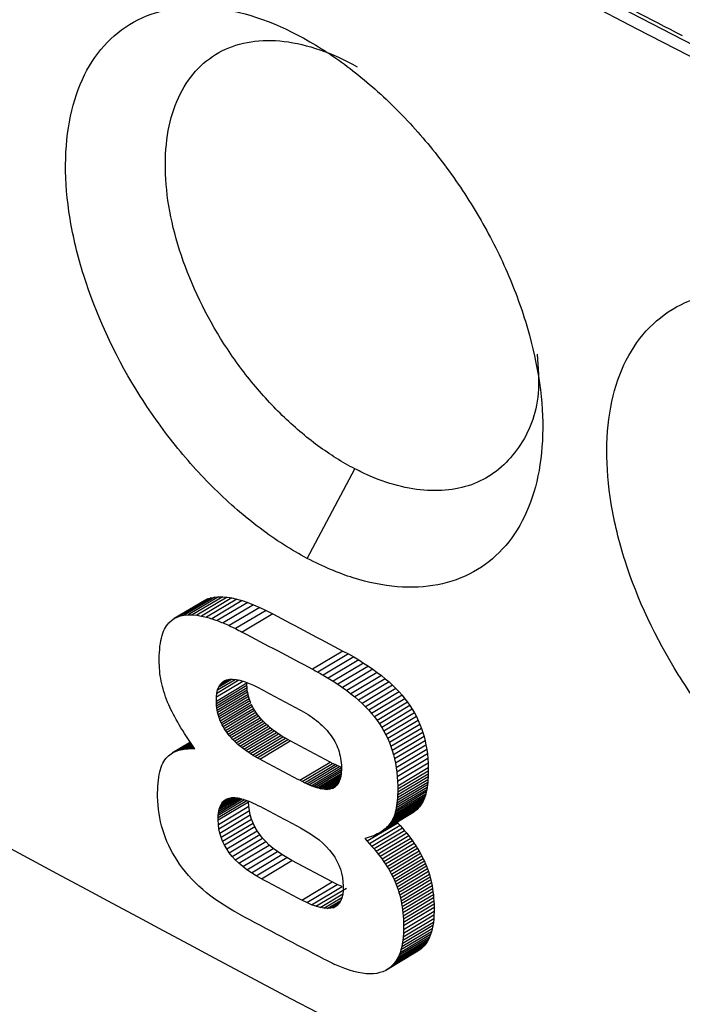
# Model space of a CAD drawing. Units: millimetres. Extents: x -277 to 1008, y -263 to 1191.
# Drawn here: x 822 to 827, y 877 to 883 of the extents above; entities that cross this region are included whole.
import ezdxf

# ---------------------------------------------------------------- set-up
doc = ezdxf.new("R2010")
doc.units = ezdxf.units.MM

msp = doc.modelspace()

# ---------------------------------------------------------------- linework, layer by layer
at = {"color": 7, "linetype": 'Continuous', "lineweight": 25}
for p, q in [((824.1455, 879.6421), (824.4776, 880.2663)), ((823.4759, 879.3679), (823.2636, 879.2411)), ((823.501, 879.373), (823.2887, 879.2462)), ((823.528, 879.3756), (823.3158, 879.2488)), ((823.5571, 879.3754), (823.3448, 879.2486)), ((823.588, 879.3728), (823.3758, 879.246)), ((823.6208, 879.3673), (823.4086, 879.2405)), ((823.4526, 879.36), (823.4759, 879.3679)), ((823.4759, 879.3679), (823.501, 879.373)), ((823.501, 879.373), (823.528, 879.3756)), ((823.528, 879.3756), (823.5571, 879.3754)), ((823.5571, 879.3754), (823.588, 879.3728)), ((823.588, 879.3728), (823.6208, 879.3673)), ((823.6208, 879.3673), (823.6556, 879.3593)), ((823.4314, 879.3496), (823.2191, 879.2228)), ((823.4526, 879.36), (823.2404, 879.2332)), ((823.4314, 879.3496), (823.4526, 879.36)), ((823.6556, 879.3593), (823.4433, 879.2325)), ((823.6923, 879.3486), (823.48, 879.2218)), ((823.731, 879.3354), (823.5188, 879.2086)), ((823.7716, 879.3195), (823.5593, 879.1927)), ((823.8142, 879.301), (823.6019, 879.1741)), ((823.6556, 879.3593), (823.6923, 879.3486)), ((823.6923, 879.3486), (823.731, 879.3354)), ((823.731, 879.3354), (823.7716, 879.3195)), ((823.7716, 879.3195), (823.8142, 879.301)), ((823.8142, 879.301), (823.8587, 879.2797)), ((823.2191, 879.2228), (823.2404, 879.2332)), ((823.2404, 879.2332), (823.2636, 879.2411)), ((823.2636, 879.2411), (823.2887, 879.2462)), ((823.2887, 879.2462), (823.3158, 879.2488)), ((823.3158, 879.2488), (823.3448, 879.2486)), ((823.3448, 879.2486), (823.3758, 879.246)), ((823.3758, 879.246), (823.4086, 879.2405)), ((823.4086, 879.2405), (823.4433, 879.2325)), ((823.8587, 879.2797), (823.6464, 879.1529)), ((823.9052, 879.2559), (823.6929, 879.1291)), ((823.8587, 879.2797), (823.9052, 879.2559)), ((823.1516, 879.149), (823.1584, 879.1618)), ((823.1584, 879.1618), (823.1659, 879.1735)), ((823.1659, 879.1735), (823.1738, 879.1843)), ((823.1738, 879.1843), (823.1825, 879.194)), ((823.1825, 879.194), (823.1998, 879.2096)), ((823.1998, 879.2096), (823.2191, 879.2228)), ((823.1301, 879.0873), (823.1346, 879.1043)), ((823.1346, 879.1043), (823.1397, 879.1202)), ((823.1397, 879.1202), (823.1453, 879.1352)), ((823.1453, 879.1352), (823.1516, 879.149)), ((823.1178, 879.0086), (823.1199, 879.0298)), ((823.1199, 879.0298), (823.1227, 879.0501)), ((823.1227, 879.0501), (823.1261, 879.0691)), ((823.1261, 879.0691), (823.1301, 879.0873)), ((823.1146, 878.9384), (823.1151, 878.9629)), ((823.1151, 878.9629), (823.1161, 878.9863)), ((823.1161, 878.9863), (823.1178, 879.0086)), ((824.3939, 878.997), (824.1816, 878.8702)), ((824.4318, 878.9765), (824.2195, 878.8497)), ((824.4686, 878.9557), (824.2563, 878.8288)), ((824.3939, 878.997), (824.4318, 878.9765)), ((824.4318, 878.9765), (824.4686, 878.9557)), ((824.4686, 878.9557), (824.5039, 878.9346)), ((823.1148, 878.9129), (823.1146, 878.9384)), ((823.1153, 878.895), (823.1148, 878.9129)), ((823.1162, 878.8771), (823.1153, 878.895)), ((824.5039, 878.9346), (824.2916, 878.8077)), ((824.5381, 878.9134), (824.3258, 878.7866)), ((824.5707, 878.8919), (824.3584, 878.765)), ((824.5039, 878.9346), (824.5381, 878.9134)), ((824.5381, 878.9134), (824.5707, 878.8919)), ((824.5707, 878.8919), (824.6023, 878.8702)), ((823.1176, 878.8592), (823.1162, 878.8771)), ((823.1197, 878.8412), (823.1176, 878.8592)), ((823.122, 878.8232), (823.1197, 878.8412)), ((823.1249, 878.8052), (823.122, 878.8232)), ((824.2563, 878.8288), (824.2916, 878.8077)), ((824.6023, 878.8702), (824.3899, 878.7433)), ((824.6323, 878.8483), (824.42, 878.7214)), ((824.6612, 878.8261), (824.4489, 878.6993)), ((824.6023, 878.8702), (824.6323, 878.8483)), ((824.6323, 878.8483), (824.6612, 878.8261)), ((824.6612, 878.8261), (824.6886, 878.8038)), ((823.1283, 878.7871), (823.1249, 878.8052)), ((823.1323, 878.769), (823.1283, 878.7871)), ((823.1367, 878.7507), (823.1323, 878.769)), ((823.1416, 878.7326), (823.1367, 878.7507)), ((823.5123, 878.6473), (823.7246, 878.7742)), ((823.5128, 878.6314), (823.725, 878.7582)), ((823.5129, 878.6771), (823.6974, 878.7873)), ((823.516, 878.7036), (823.669, 878.795)), ((823.5214, 878.727), (823.6427, 878.7995)), ((823.5292, 878.7473), (823.6188, 878.8008)), ((823.5292, 878.7473), (823.5393, 878.7642)), ((823.5393, 878.7642), (823.5973, 878.7988)), ((823.5393, 878.7642), (823.5519, 878.778)), ((823.5519, 878.778), (823.5773, 878.7932)), ((823.5519, 878.778), (823.5668, 878.7886)), ((823.5668, 878.7886), (823.584, 878.7961)), ((823.584, 878.7961), (823.6036, 878.8001)), ((823.6036, 878.8001), (823.6255, 878.8011)), ((823.6255, 878.8011), (823.6498, 878.7988)), ((823.6498, 878.7988), (823.6765, 878.7936)), ((823.6765, 878.7936), (823.7055, 878.7849)), ((823.7055, 878.7849), (823.737, 878.7731)), ((823.725, 878.7582), (823.7246, 878.7742)), ((823.7262, 878.7424), (823.725, 878.7582)), ((823.737, 878.7731), (823.7708, 878.7581)), ((823.7708, 878.7581), (823.8071, 878.7399)), ((824.2916, 878.8077), (824.3258, 878.7866)), ((824.3258, 878.7866), (824.3584, 878.765)), ((824.3584, 878.765), (824.3899, 878.7433)), ((824.6886, 878.8038), (824.4763, 878.6769)), ((824.7148, 878.7812), (824.5024, 878.6543)), ((824.7395, 878.7583), (824.5272, 878.6315)), ((824.6886, 878.8038), (824.7148, 878.7812)), ((824.7148, 878.7812), (824.7395, 878.7583)), ((824.7395, 878.7583), (824.7632, 878.7353)), ((823.1469, 878.7144), (823.1416, 878.7326)), ((823.1527, 878.6962), (823.1469, 878.7144)), ((823.159, 878.6778), (823.1527, 878.6962)), ((823.5129, 878.6771), (823.516, 878.7036)), ((823.514, 878.6156), (823.7262, 878.7424)), ((823.5156, 878.6), (823.7279, 878.7269)), ((823.516, 878.7036), (823.5214, 878.727)), ((823.5181, 878.5848), (823.7303, 878.7116)), ((823.521, 878.5697), (823.7333, 878.6966)), ((823.5214, 878.727), (823.5292, 878.7473)), ((823.5246, 878.5548), (823.7369, 878.6817)), ((823.7279, 878.7269), (823.7262, 878.7424)), ((823.7303, 878.7116), (823.7279, 878.7269)), ((823.7333, 878.6966), (823.7303, 878.7116)), ((823.7369, 878.6817), (823.7333, 878.6966)), ((823.7411, 878.667), (823.7369, 878.6817)), ((824.3899, 878.7433), (824.42, 878.7214)), ((824.42, 878.7214), (824.4489, 878.6993)), ((824.4489, 878.6993), (824.4763, 878.6769)), ((824.7632, 878.7353), (824.5508, 878.6084)), ((824.7853, 878.712), (824.573, 878.5851)), ((824.8061, 878.6885), (824.5938, 878.5616)), ((824.7632, 878.7353), (824.7853, 878.712)), ((824.7853, 878.712), (824.8061, 878.6885)), ((824.8061, 878.6885), (824.8256, 878.6647)), ((823.1658, 878.6595), (823.159, 878.6778)), ((823.1731, 878.6411), (823.1658, 878.6595)), ((823.1809, 878.6228), (823.1731, 878.6411)), ((823.1881, 878.6065), (823.1809, 878.6228)), ((823.5123, 878.6473), (823.5129, 878.6771)), ((823.5128, 878.6314), (823.5123, 878.6473)), ((823.514, 878.6156), (823.5128, 878.6314)), ((823.5156, 878.6), (823.514, 878.6156)), ((823.5288, 878.5402), (823.7411, 878.667)), ((823.5337, 878.5258), (823.746, 878.6526)), ((823.5391, 878.5115), (823.7514, 878.6384)), ((823.5452, 878.4975), (823.7574, 878.6243)), ((823.746, 878.6526), (823.7411, 878.667)), ((823.7514, 878.6384), (823.746, 878.6526)), ((823.7641, 878.6105), (823.7574, 878.6243)), ((824.4763, 878.6769), (824.5024, 878.6543)), ((824.5024, 878.6543), (824.5272, 878.6315)), ((824.5272, 878.6315), (824.5508, 878.6084)), ((824.8256, 878.6647), (824.6133, 878.5379)), ((824.8439, 878.6408), (824.6315, 878.5139)), ((824.8607, 878.6163), (824.6484, 878.4895)), ((824.8256, 878.6647), (824.8439, 878.6408)), ((824.8439, 878.6408), (824.8607, 878.6163)), ((824.8607, 878.6163), (824.8767, 878.5914)), ((823.1958, 878.5898), (823.1881, 878.6065)), ((823.2042, 878.5727), (823.1958, 878.5898)), ((823.2132, 878.5552), (823.2042, 878.5727)), ((823.2226, 878.5373), (823.2132, 878.5552)), ((823.5181, 878.5848), (823.5156, 878.6)), ((823.521, 878.5697), (823.5181, 878.5848)), ((823.5246, 878.5548), (823.521, 878.5697)), ((823.5288, 878.5402), (823.5246, 878.5548)), ((823.7641, 878.6105), (823.5518, 878.4837)), ((823.5591, 878.4702), (823.7713, 878.597)), ((823.5669, 878.4569), (823.7791, 878.5837)), ((823.5754, 878.4438), (823.7877, 878.5706)), ((823.5845, 878.4309), (823.7968, 878.5577)), ((823.5943, 878.4182), (823.8066, 878.545)), ((823.7713, 878.597), (823.7641, 878.6105)), ((823.7791, 878.5837), (823.7713, 878.597)), ((823.7877, 878.5706), (823.7791, 878.5837)), ((823.7968, 878.5577), (823.7877, 878.5706)), ((823.8066, 878.545), (823.7968, 878.5577)), ((823.8168, 878.5324), (823.8066, 878.545)), ((824.0853, 878.5926), (824.1025, 878.5832)), ((824.1025, 878.5832), (824.1193, 878.5736)), ((824.1193, 878.5736), (824.1355, 878.5638)), ((824.1355, 878.5638), (824.1515, 878.5538)), ((824.1515, 878.5538), (824.1668, 878.5435)), ((824.1668, 878.5435), (824.1816, 878.5332)), ((824.5508, 878.6084), (824.573, 878.5851)), ((824.573, 878.5851), (824.5938, 878.5616)), ((824.5938, 878.5616), (824.6133, 878.5379)), ((824.8767, 878.5914), (824.6643, 878.4645)), ((824.8914, 878.5659), (824.6791, 878.439)), ((824.8767, 878.5914), (824.8914, 878.5659)), ((824.8914, 878.5659), (824.9053, 878.5399)), ((823.2325, 878.5192), (823.2226, 878.5373)), ((823.2431, 878.5006), (823.2325, 878.5192)), ((823.2543, 878.4817), (823.2431, 878.5006)), ((823.2659, 878.4623), (823.2543, 878.4817)), ((823.5337, 878.5258), (823.5288, 878.5402)), ((823.5391, 878.5115), (823.5337, 878.5258)), ((823.5452, 878.4975), (823.5391, 878.5115)), ((823.5518, 878.4837), (823.5452, 878.4975)), ((823.5591, 878.4702), (823.5518, 878.4837)), ((823.6045, 878.4056), (823.8168, 878.5324)), ((823.6152, 878.3934), (823.8275, 878.5202)), ((823.6263, 878.3812), (823.8386, 878.508)), ((823.638, 878.3695), (823.8503, 878.4963)), ((823.65, 878.3578), (823.8623, 878.4846)), ((823.8275, 878.5202), (823.8168, 878.5324)), ((823.8386, 878.508), (823.8275, 878.5202)), ((823.8503, 878.4963), (823.8386, 878.508)), ((823.8623, 878.4846), (823.8503, 878.4963)), ((823.875, 878.4731), (823.8623, 878.4846)), ((824.1816, 878.5332), (824.196, 878.5225)), ((824.196, 878.5225), (824.21, 878.5117)), ((824.21, 878.5117), (824.2233, 878.5006)), ((824.2233, 878.5006), (824.2362, 878.4894)), ((824.2362, 878.4894), (824.2485, 878.478)), ((824.2485, 878.478), (824.2605, 878.4664)), ((824.6133, 878.5379), (824.6315, 878.5139)), ((824.6315, 878.5139), (824.6484, 878.4895)), ((824.6484, 878.4895), (824.6643, 878.4645)), ((824.9053, 878.5399), (824.693, 878.413)), ((824.918, 878.5131), (824.7056, 878.3863)), ((824.9297, 878.4859), (824.7174, 878.3591)), ((824.9053, 878.5399), (824.918, 878.5131)), ((824.918, 878.5131), (824.9297, 878.4859)), ((824.9297, 878.4859), (824.9403, 878.4581)), ((823.2781, 878.4425), (823.2659, 878.4623)), ((823.2908, 878.4223), (823.2781, 878.4425)), ((823.3041, 878.402), (823.2908, 878.4223)), ((823.5669, 878.4569), (823.5591, 878.4702)), ((823.5754, 878.4438), (823.5669, 878.4569)), ((823.5845, 878.4309), (823.5754, 878.4438)), ((823.5943, 878.4182), (823.5845, 878.4309)), ((823.6045, 878.4056), (823.5943, 878.4182)), ((823.6627, 878.3463), (823.875, 878.4731)), ((823.6758, 878.335), (823.8881, 878.4619)), ((823.6894, 878.3241), (823.9017, 878.4509)), ((823.7034, 878.3132), (823.9156, 878.44)), ((823.7178, 878.3026), (823.9301, 878.4294)), ((823.7328, 878.2922), (823.945, 878.419)), ((823.7482, 878.282), (823.9605, 878.4089)), ((823.8881, 878.4619), (823.875, 878.4731)), ((823.9017, 878.4509), (823.8881, 878.4619)), ((823.9156, 878.44), (823.9017, 878.4509)), ((823.9301, 878.4294), (823.9156, 878.44)), ((823.945, 878.419), (823.9301, 878.4294)), ((823.9605, 878.4089), (823.945, 878.419)), ((823.9764, 878.3988), (823.9605, 878.4089)), ((824.2605, 878.4664), (824.2719, 878.4546)), ((824.2719, 878.4546), (824.2829, 878.4425)), ((824.2829, 878.4425), (824.2934, 878.4302)), ((824.2934, 878.4302), (824.3034, 878.4179)), ((824.3034, 878.4179), (824.3127, 878.4051)), ((824.6643, 878.4645), (824.6791, 878.439)), ((824.6791, 878.439), (824.693, 878.413)), ((824.693, 878.413), (824.7056, 878.3863)), ((824.9403, 878.4581), (824.728, 878.3313)), ((824.9499, 878.4299), (824.7376, 878.303)), ((824.9403, 878.4581), (824.9499, 878.4299)), ((824.9499, 878.4299), (824.9583, 878.4009)), ((823.3313, 878.3614), (823.2066, 878.2869)), ((823.3317, 878.3609), (823.2168, 878.2923)), ((823.3324, 878.3597), (823.2275, 878.2971)), ((823.3336, 878.358), (823.2388, 878.3013)), ((823.3352, 878.3558), (823.2506, 878.3052)), ((823.3372, 878.3529), (823.2628, 878.3085)), ((823.3395, 878.3495), (823.2755, 878.3112)), ((823.3424, 878.3454), (823.2888, 878.3134)), ((823.3456, 878.3407), (823.3026, 878.3151)), ((823.3179, 878.3811), (823.3041, 878.402)), ((823.3323, 878.3599), (823.3179, 878.3811)), ((823.3473, 878.3382), (823.3323, 878.3599)), ((823.363, 878.3162), (823.3473, 878.3382)), ((823.6152, 878.3934), (823.6045, 878.4056)), ((823.6263, 878.3812), (823.6152, 878.3934)), ((823.638, 878.3695), (823.6263, 878.3812)), ((823.65, 878.3578), (823.638, 878.3695)), ((823.6627, 878.3463), (823.65, 878.3578)), ((823.6758, 878.335), (823.6627, 878.3463)), ((823.7641, 878.2719), (823.9764, 878.3988)), ((823.7805, 878.2621), (823.9927, 878.389)), ((823.7973, 878.2525), (824.0095, 878.3793)), ((823.8146, 878.2432), (824.0269, 878.37)), ((823.9927, 878.389), (823.9764, 878.3988)), ((824.0095, 878.3793), (823.9927, 878.389)), ((824.0269, 878.37), (824.0095, 878.3793)), ((824.3051, 878.2227), (824.0269, 878.37)), ((824.3127, 878.4051), (824.3216, 878.3922)), ((824.3216, 878.3922), (824.3298, 878.379)), ((824.3298, 878.379), (824.3376, 878.3656)), ((824.3376, 878.3656), (824.3445, 878.3519)), ((824.3445, 878.3519), (824.351, 878.3381)), ((824.351, 878.3381), (824.3568, 878.324)), ((824.7056, 878.3863), (824.7174, 878.3591)), ((824.7174, 878.3591), (824.728, 878.3313)), ((824.9583, 878.4009), (824.746, 878.274)), ((824.9658, 878.3714), (824.7534, 878.2445)), ((824.9721, 878.3413), (824.7598, 878.2144)), ((824.9583, 878.4009), (824.9658, 878.3714)), ((824.9658, 878.3714), (824.9721, 878.3413)), ((824.9721, 878.3413), (824.9775, 878.3107)), ((823.1791, 878.2674), (823.1877, 878.2745)), ((823.1877, 878.2745), (823.1969, 878.281)), ((823.1969, 878.281), (823.2066, 878.2869)), ((823.2066, 878.2869), (823.2168, 878.2923)), ((823.2168, 878.2923), (823.2275, 878.2971)), ((823.2275, 878.2971), (823.2388, 878.3013)), ((823.2388, 878.3013), (823.2506, 878.3052)), ((823.2506, 878.3052), (823.2628, 878.3085)), ((823.2628, 878.3085), (823.2755, 878.3112)), ((823.2755, 878.3112), (823.2888, 878.3134)), ((823.2888, 878.3134), (823.3026, 878.3151)), ((823.3026, 878.3151), (823.3169, 878.3161)), ((823.3493, 878.3354), (823.3169, 878.3161)), ((823.3169, 878.3161), (823.3317, 878.3166)), ((823.3534, 878.3296), (823.3317, 878.3166)), ((823.3317, 878.3166), (823.3471, 878.3167)), ((823.358, 878.3232), (823.3471, 878.3167)), ((823.3471, 878.3167), (823.363, 878.3162)), ((823.6894, 878.3241), (823.6758, 878.335)), ((823.7034, 878.3132), (823.6894, 878.3241)), ((823.7178, 878.3026), (823.7034, 878.3132)), ((823.7328, 878.2922), (823.7178, 878.3026)), ((823.7482, 878.282), (823.7328, 878.2922)), ((823.7641, 878.2719), (823.7482, 878.282)), ((823.7805, 878.2621), (823.7641, 878.2719)), ((824.3568, 878.324), (824.3622, 878.3096)), ((824.3622, 878.3096), (824.3668, 878.2949)), ((824.3668, 878.2949), (824.3709, 878.2801)), ((824.3709, 878.2801), (824.3744, 878.265)), ((824.728, 878.3313), (824.7376, 878.303)), ((824.7376, 878.303), (824.746, 878.274)), ((824.746, 878.274), (824.7534, 878.2445)), ((824.9775, 878.3107), (824.7651, 878.1838)), ((824.9816, 878.2794), (824.7693, 878.1526)), ((824.9775, 878.3107), (824.9816, 878.2794)), ((824.9816, 878.2794), (824.9848, 878.2477)), ((823.1282, 878.1867), (823.1338, 878.2015)), ((823.1338, 878.2015), (823.1401, 878.2153)), ((823.1401, 878.2153), (823.1469, 878.2279)), ((823.1469, 878.2279), (823.1544, 878.2397)), ((823.1544, 878.2397), (823.1623, 878.2503)), ((823.1623, 878.2503), (823.171, 878.26)), ((823.171, 878.26), (823.1791, 878.2674)), ((823.7973, 878.2525), (823.7805, 878.2621)), ((823.8146, 878.2432), (823.7973, 878.2525)), ((824.0928, 878.0958), (824.3051, 878.2227)), ((824.1097, 878.087), (824.3219, 878.2139)), ((824.1262, 878.0789), (824.3385, 878.2058)), ((824.3219, 878.2139), (824.3051, 878.2227)), ((824.3385, 878.2058), (824.3219, 878.2139)), ((824.3542, 878.1982), (824.3385, 878.2058)), ((824.3744, 878.265), (824.3774, 878.2497)), ((824.3774, 878.2497), (824.3797, 878.234)), ((824.3797, 878.234), (824.3815, 878.2183)), ((824.3815, 878.2183), (824.3826, 878.2022)), ((824.3826, 878.2022), (824.3832, 878.186)), ((824.7534, 878.2445), (824.7598, 878.2144)), ((824.7598, 878.2144), (824.7651, 878.1838)), ((824.9848, 878.2477), (824.7725, 878.1209)), ((824.9869, 878.2154), (824.7746, 878.0886)), ((824.9848, 878.2477), (824.9869, 878.2154)), ((824.9869, 878.2154), (824.988, 878.1826)), ((823.1113, 878.1171), (823.1147, 878.1361)), ((823.1147, 878.1361), (823.1186, 878.154)), ((823.1186, 878.154), (823.1231, 878.1708)), ((823.1231, 878.1708), (823.1282, 878.1867)), ((824.1419, 878.0714), (824.3542, 878.1982)), ((824.1574, 878.0647), (824.3697, 878.1915)), ((824.1722, 878.0584), (824.3832, 878.1845)), ((824.1866, 878.053), (824.383, 878.1704)), ((824.2002, 878.0482), (824.3824, 878.157)), ((824.2135, 878.044), (824.3813, 878.1443)), ((824.2261, 878.0405), (824.3798, 878.1324)), ((824.3697, 878.1915), (824.3542, 878.1982)), ((824.3845, 878.1853), (824.3697, 878.1915)), ((824.3808, 878.1388), (824.3787, 878.125)), ((824.3822, 878.1535), (824.3808, 878.1388)), ((824.383, 878.1692), (824.3822, 878.1535)), ((824.3832, 878.186), (824.383, 878.1692)), ((824.7651, 878.1838), (824.7693, 878.1526)), ((824.7693, 878.1526), (824.7725, 878.1209)), ((824.9878, 878.1398), (824.7754, 878.013)), ((824.988, 878.1826), (824.7757, 878.0557)), ((824.9881, 878.1607), (824.7758, 878.0339)), ((824.9878, 878.1398), (824.987, 878.1197)), ((824.9881, 878.1607), (824.9878, 878.1398)), ((824.988, 878.1826), (824.9881, 878.1607)), ((823.1046, 878.0541), (823.1063, 878.0761)), ((823.1063, 878.0761), (823.1085, 878.0971)), ((823.1085, 878.0971), (823.1113, 878.1171)), ((824.1097, 878.087), (824.0928, 878.0958)), ((824.1262, 878.0789), (824.1097, 878.087)), ((824.1419, 878.0714), (824.1262, 878.0789)), ((824.1574, 878.0647), (824.1419, 878.0714)), ((824.1722, 878.0584), (824.1574, 878.0647)), ((824.2384, 878.0377), (824.3778, 878.121)), ((824.2499, 878.0354), (824.3754, 878.1104)), ((824.2611, 878.0339), (824.3725, 878.1004)), ((824.2717, 878.0329), (824.3689, 878.091)), ((824.2818, 878.0328), (824.365, 878.0825)), ((824.2912, 878.0332), (824.3604, 878.0746)), ((824.3003, 878.0344), (824.3555, 878.0674)), ((824.3579, 878.0704), (824.3517, 878.0624)), ((824.3635, 878.0795), (824.3579, 878.0704)), ((824.3683, 878.0894), (824.3635, 878.0795)), ((824.3724, 878.1003), (824.3683, 878.0894)), ((824.3759, 878.1122), (824.3724, 878.1003)), ((824.3787, 878.125), (824.3759, 878.1122)), ((824.9825, 878.0638), (824.7702, 877.937)), ((824.9844, 878.0816), (824.7721, 877.9548)), ((824.7725, 878.1209), (824.7746, 878.0886)), ((824.986, 878.1003), (824.7736, 877.9735)), ((824.7746, 878.0886), (824.7757, 878.0557)), ((824.987, 878.1197), (824.7747, 877.9928)), ((824.9825, 878.0638), (824.9801, 878.0468)), ((824.9844, 878.0816), (824.9825, 878.0638)), ((824.986, 878.1003), (824.9844, 878.0816)), ((824.987, 878.1197), (824.986, 878.1003)), ((823.1032, 878.0068), (823.1037, 878.0309)), ((823.1033, 877.9817), (823.1032, 878.0068)), ((823.1037, 878.0309), (823.1046, 878.0541)), ((824.1866, 878.053), (824.1722, 878.0584)), ((824.2002, 878.0482), (824.1866, 878.053)), ((824.2135, 878.044), (824.2002, 878.0482)), ((824.2261, 878.0405), (824.2135, 878.044)), ((824.2384, 878.0377), (824.2261, 878.0405)), ((824.2499, 878.0354), (824.2384, 878.0377)), ((824.2611, 878.0339), (824.2499, 878.0354)), ((824.2717, 878.0329), (824.2611, 878.0339)), ((824.2818, 878.0328), (824.2717, 878.0329)), ((824.2912, 878.0332), (824.2818, 878.0328)), ((824.3003, 878.0344), (824.2912, 878.0332)), ((824.3105, 878.0366), (824.3003, 878.0344)), ((824.32, 878.0398), (824.3105, 878.0366)), ((824.32, 878.0398), (824.3412, 878.0525)), ((824.3289, 878.044), (824.32, 878.0398)), ((824.3373, 878.0493), (824.3289, 878.044)), ((824.3448, 878.0553), (824.3373, 878.0493)), ((824.3517, 878.0624), (824.3448, 878.0553)), ((824.9705, 878.0004), (824.7581, 877.8735)), ((824.974, 878.0151), (824.7617, 877.8883)), ((824.9773, 878.0307), (824.765, 877.9038)), ((824.9801, 878.0468), (824.7678, 877.9199)), ((824.7754, 878.013), (824.7747, 877.9928)), ((824.7758, 878.0339), (824.7754, 878.013)), ((824.7757, 878.0557), (824.7758, 878.0339)), ((824.9705, 878.0004), (824.9664, 877.9865)), ((824.974, 878.0151), (824.9705, 878.0004)), ((824.9773, 878.0307), (824.974, 878.0151)), ((824.9801, 878.0468), (824.9773, 878.0307)), ((823.1042, 877.9518), (823.1033, 877.9817)), ((823.1062, 877.9222), (823.1042, 877.9518)), ((823.5249, 877.8194), (823.7372, 877.9462)), ((823.525, 877.8363), (823.7245, 877.9555)), ((823.5257, 877.8524), (823.7079, 877.9613)), ((823.5272, 877.8674), (823.6923, 877.966)), ((823.5295, 877.8814), (823.6773, 877.9697)), ((823.5324, 877.8944), (823.6632, 877.9726)), ((823.5361, 877.9066), (823.6497, 877.9745)), ((823.5404, 877.9177), (823.6368, 877.9753)), ((823.5404, 877.9177), (823.5457, 877.9279)), ((823.5457, 877.9279), (823.6248, 877.9752)), ((823.5457, 877.9279), (823.5514, 877.937)), ((823.5514, 877.937), (823.6135, 877.9742)), ((823.5514, 877.937), (823.558, 877.9452)), ((823.558, 877.9452), (823.6026, 877.9719)), ((823.558, 877.9452), (823.5651, 877.9525)), ((823.5651, 877.9525), (823.5921, 877.9686)), ((823.5651, 877.9525), (823.5732, 877.9588)), ((823.5732, 877.9588), (823.5818, 877.9639)), ((823.5818, 877.9639), (823.5912, 877.9683)), ((823.5912, 877.9683), (823.6013, 877.9716)), ((823.6013, 877.9716), (823.6123, 877.974)), ((823.6123, 877.974), (823.6211, 877.9751)), ((823.6211, 877.9751), (823.6305, 877.9754)), ((823.6305, 877.9754), (823.6406, 877.9752)), ((823.6406, 877.9752), (823.6511, 877.9744)), ((823.6511, 877.9744), (823.6621, 877.9728)), ((823.6621, 877.9728), (823.6737, 877.9706)), ((823.6737, 877.9706), (823.6858, 877.9678)), ((823.6858, 877.9678), (823.6985, 877.9643)), ((823.6985, 877.9643), (823.7117, 877.96)), ((823.7117, 877.96), (823.7253, 877.9552)), ((823.7253, 877.9552), (823.7396, 877.9497)), ((823.7388, 877.915), (823.7372, 877.9462)), ((823.7396, 877.9497), (823.7544, 877.9437)), ((823.7544, 877.9437), (823.7696, 877.9368)), ((823.7696, 877.9368), (823.7855, 877.9293)), ((823.7855, 877.9293), (823.8018, 877.9213)), ((824.9401, 877.9289), (824.7278, 877.802)), ((824.9461, 877.9388), (824.7338, 877.8119)), ((824.9518, 877.9495), (824.7395, 877.8227)), ((824.9571, 877.9611), (824.7448, 877.8342)), ((824.962, 877.9735), (824.7497, 877.8466)), ((824.9664, 877.9865), (824.7541, 877.8597)), ((824.7702, 877.937), (824.7678, 877.9199)), ((824.7721, 877.9548), (824.7702, 877.937)), ((824.7736, 877.9735), (824.7721, 877.9548)), ((824.7747, 877.9928), (824.7736, 877.9735)), ((824.9401, 877.9289), (824.9333, 877.9194)), ((824.9461, 877.9388), (824.9401, 877.9289)), ((824.9518, 877.9495), (824.9461, 877.9388)), ((824.9571, 877.9611), (824.9518, 877.9495)), ((824.962, 877.9735), (824.9571, 877.9611)), ((824.9664, 877.9865), (824.962, 877.9735)), ((823.1091, 877.893), (823.1062, 877.9222)), ((823.1131, 877.8641), (823.1091, 877.893)), ((823.118, 877.8353), (823.1131, 877.8641)), ((823.5257, 877.8524), (823.5272, 877.8674)), ((823.5265, 877.7882), (823.7388, 877.915)), ((823.5272, 877.8674), (823.5295, 877.8814)), ((823.5295, 877.8814), (823.5324, 877.8944)), ((823.5305, 877.7579), (823.7427, 877.8847)), ((823.5324, 877.8944), (823.5361, 877.9066)), ((823.5361, 877.9066), (823.5404, 877.9177)), ((823.7427, 877.8847), (823.7388, 877.915)), ((823.7489, 877.8552), (823.7427, 877.8847)), ((823.8018, 877.9213), (823.8188, 877.9125)), ((824.8692, 877.8623), (824.6569, 877.7355)), ((824.8802, 877.8694), (824.6679, 877.7426)), ((824.8907, 877.8769), (824.6784, 877.75)), ((824.9004, 877.8848), (824.6881, 877.7579)), ((824.9097, 877.8929), (824.6974, 877.7661)), ((824.9181, 877.9014), (824.7058, 877.7745)), ((824.9261, 877.9102), (824.7137, 877.7834)), ((824.9333, 877.9194), (824.721, 877.7926)), ((824.7541, 877.8597), (824.7497, 877.8466)), ((824.7581, 877.8735), (824.7541, 877.8597)), ((824.7617, 877.8883), (824.7581, 877.8735)), ((824.765, 877.9038), (824.7617, 877.8883)), ((824.7678, 877.9199), (824.765, 877.9038)), ((824.8802, 877.8694), (824.8692, 877.8623)), ((824.8907, 877.8769), (824.8802, 877.8694)), ((824.9004, 877.8848), (824.8907, 877.8769)), ((824.9097, 877.8929), (824.9004, 877.8848)), ((824.9181, 877.9014), (824.9097, 877.8929)), ((824.9261, 877.9102), (824.9181, 877.9014)), ((824.9333, 877.9194), (824.9261, 877.9102)), ((823.124, 877.8069), (823.118, 877.8353)), ((823.1309, 877.7787), (823.124, 877.8069)), ((823.5249, 877.8194), (823.525, 877.8363)), ((823.5265, 877.7882), (823.5249, 877.8194)), ((823.525, 877.8363), (823.5257, 877.8524)), ((823.5366, 877.7284), (823.7489, 877.8552)), ((823.5451, 877.6995), (823.7574, 877.8263)), ((823.5559, 877.6714), (823.7681, 877.7982)), ((823.7574, 877.8263), (823.7489, 877.8552)), ((823.7681, 877.7982), (823.7574, 877.8263)), ((823.7812, 877.7708), (823.7681, 877.7982)), ((824.7752, 877.7984), (824.5629, 877.6716)), ((824.721, 877.7926), (824.7137, 877.7834)), ((824.7278, 877.802), (824.721, 877.7926)), ((824.7338, 877.8119), (824.7278, 877.802)), ((824.7395, 877.8227), (824.7338, 877.8119)), ((824.7448, 877.8342), (824.7395, 877.8227)), ((824.7497, 877.8466), (824.7448, 877.8342)), ((824.7705, 877.8034), (824.7752, 877.7984)), ((824.7752, 877.7984), (824.7917, 877.7804)), ((823.1389, 877.751), (823.1309, 877.7787)), ((823.1478, 877.7234), (823.1389, 877.751)), ((823.1577, 877.6962), (823.1478, 877.7234)), ((823.5305, 877.7579), (823.5265, 877.7882)), ((823.5366, 877.7284), (823.5305, 877.7579)), ((823.5451, 877.6995), (823.5366, 877.7284)), ((823.7812, 877.7708), (823.569, 877.644)), ((823.5843, 877.6173), (823.7966, 877.7441)), ((823.7966, 877.7441), (823.7812, 877.7708)), ((823.8144, 877.7182), (823.7966, 877.7441)), ((824.0987, 877.7642), (824.1341, 877.7444)), ((824.1341, 877.7444), (824.1674, 877.7239)), ((824.1674, 877.7239), (824.1983, 877.7026)), ((824.7917, 877.7804), (824.5794, 877.6535)), ((824.8076, 877.7625), (824.5953, 877.6356)), ((824.8231, 877.7445), (824.6107, 877.6177)), ((824.6328, 877.722), (824.6199, 877.7158)), ((824.8377, 877.7266), (824.6254, 877.5998)), ((824.6451, 877.7285), (824.6328, 877.722)), ((824.6569, 877.7355), (824.6451, 877.7285)), ((824.6679, 877.7426), (824.6569, 877.7355)), ((824.6784, 877.75), (824.6679, 877.7426)), ((824.6881, 877.7579), (824.6784, 877.75)), ((824.6974, 877.7661), (824.6881, 877.7579)), ((824.7058, 877.7745), (824.6974, 877.7661)), ((824.7137, 877.7834), (824.7058, 877.7745)), ((824.7917, 877.7804), (824.8076, 877.7625)), ((824.8076, 877.7625), (824.8231, 877.7445)), ((824.8231, 877.7445), (824.8377, 877.7266)), ((824.8377, 877.7266), (824.852, 877.7088)), ((823.1686, 877.6691), (823.1577, 877.6962)), ((823.1806, 877.6425), (823.1686, 877.6691)), ((823.5559, 877.6714), (823.5451, 877.6995)), ((823.569, 877.644), (823.5559, 877.6714)), ((823.6021, 877.5914), (823.8144, 877.7182)), ((823.622, 877.5661), (823.8342, 877.6929)), ((823.6442, 877.5417), (823.8565, 877.6685)), ((823.8342, 877.6929), (823.8144, 877.7182)), ((823.8565, 877.6685), (823.8342, 877.6929)), ((823.8811, 877.6447), (823.8565, 877.6685)), ((824.1983, 877.7026), (824.2272, 877.6806)), ((824.2272, 877.6806), (824.2536, 877.6578)), ((824.2536, 877.6578), (824.2779, 877.6343)), ((824.5619, 877.6942), (824.5459, 877.6896)), ((824.5459, 877.6896), (824.5629, 877.6716)), ((824.5773, 877.699), (824.5619, 877.6942)), ((824.5629, 877.6716), (824.5794, 877.6535)), ((824.5921, 877.7042), (824.5773, 877.699)), ((824.5794, 877.6535), (824.5953, 877.6356)), ((824.6064, 877.7099), (824.5921, 877.7042)), ((824.6199, 877.7158), (824.6064, 877.7099)), ((824.852, 877.7088), (824.6397, 877.582)), ((824.8655, 877.691), (824.6532, 877.5642)), ((824.8786, 877.6733), (824.6663, 877.5465)), ((824.8909, 877.6555), (824.6786, 877.5287)), ((824.852, 877.7088), (824.8655, 877.691)), ((824.8655, 877.691), (824.8786, 877.6733)), ((824.8786, 877.6733), (824.8909, 877.6555)), ((824.8909, 877.6555), (824.9028, 877.6378)), ((823.1935, 877.616), (823.1806, 877.6425)), ((823.2076, 877.5899), (823.1935, 877.616)), ((823.2225, 877.5641), (823.2076, 877.5899)), ((823.5843, 877.6173), (823.569, 877.644)), ((823.6021, 877.5914), (823.5843, 877.6173)), ((823.622, 877.5661), (823.6021, 877.5914)), ((823.6688, 877.5178), (823.8811, 877.6447)), ((823.6958, 877.4949), (823.908, 877.6217)), ((823.7249, 877.4726), (823.9372, 877.5994)), ((823.908, 877.6217), (823.8811, 877.6447)), ((823.9372, 877.5994), (823.908, 877.6217)), ((823.9687, 877.5778), (823.9372, 877.5994)), ((824.2779, 877.6343), (824.2998, 877.61)), ((824.2998, 877.61), (824.3196, 877.5851)), ((824.3196, 877.5851), (824.3369, 877.5594)), ((824.5953, 877.6356), (824.6107, 877.6177)), ((824.6107, 877.6177), (824.6254, 877.5998)), ((824.6254, 877.5998), (824.6397, 877.582)), ((824.9028, 877.6378), (824.6905, 877.511)), ((824.9141, 877.6202), (824.7017, 877.4933)), ((824.9248, 877.6025), (824.7125, 877.4757)), ((824.9348, 877.5849), (824.7225, 877.458)), ((824.9028, 877.6378), (824.9141, 877.6202)), ((824.9141, 877.6202), (824.9248, 877.6025)), ((824.9248, 877.6025), (824.9348, 877.5849)), ((824.9348, 877.5849), (824.9443, 877.5673)), ((823.2385, 877.5387), (823.2225, 877.5641)), ((823.2567, 877.5114), (823.2385, 877.5387)), ((823.6442, 877.5417), (823.622, 877.5661)), ((823.6688, 877.5178), (823.6442, 877.5417)), ((823.6958, 877.4949), (823.6688, 877.5178)), ((823.7565, 877.451), (823.9687, 877.5778)), ((823.7902, 877.4302), (824.0025, 877.557)), ((823.8265, 877.41), (824.0388, 877.5368)), ((824.0025, 877.557), (823.9687, 877.5778)), ((824.0388, 877.5368), (824.0025, 877.557)), ((824.3187, 877.3886), (824.0388, 877.5368)), ((824.3369, 877.5594), (824.3522, 877.5328)), ((824.3522, 877.5328), (824.365, 877.5055)), ((824.6397, 877.582), (824.6532, 877.5642)), ((824.6532, 877.5642), (824.6663, 877.5465)), ((824.6663, 877.5465), (824.6786, 877.5287)), ((824.6786, 877.5287), (824.6905, 877.511)), ((824.9443, 877.5673), (824.732, 877.4404)), ((824.9533, 877.5497), (824.7409, 877.4229)), ((824.9617, 877.5323), (824.7494, 877.4055)), ((824.9694, 877.5146), (824.757, 877.3877)), ((824.9443, 877.5673), (824.9533, 877.5497)), ((824.9533, 877.5497), (824.9617, 877.5323)), ((824.9617, 877.5323), (824.9694, 877.5146)), ((824.9694, 877.5146), (824.9767, 877.4967)), ((823.2762, 877.4846), (823.2567, 877.5114)), ((823.2968, 877.4584), (823.2762, 877.4846)), ((823.3186, 877.4327), (823.2968, 877.4584)), ((823.7249, 877.4726), (823.6958, 877.4949)), ((823.7565, 877.451), (823.7249, 877.4726)), ((823.7902, 877.4302), (823.7565, 877.451)), ((824.365, 877.5055), (824.3758, 877.4776)), ((824.3758, 877.4776), (824.3841, 877.4487)), ((824.3841, 877.4487), (824.3903, 877.4192)), ((824.6905, 877.511), (824.7017, 877.4933)), ((824.7017, 877.4933), (824.7125, 877.4757)), ((824.7125, 877.4757), (824.7225, 877.458)), ((824.7225, 877.458), (824.732, 877.4404)), ((824.9767, 877.4967), (824.7643, 877.3698)), ((824.9834, 877.4783), (824.7711, 877.3514)), ((824.9899, 877.4596), (824.7775, 877.3328)), ((824.9767, 877.4967), (824.9834, 877.4783)), ((824.9834, 877.4783), (824.9899, 877.4596)), ((824.9899, 877.4596), (824.9956, 877.4405)), ((823.3415, 877.4075), (823.3186, 877.4327)), ((823.3655, 877.3828), (823.3415, 877.4075)), ((823.3907, 877.3588), (823.3655, 877.3828)), ((823.8265, 877.41), (823.7902, 877.4302)), ((824.1064, 877.2617), (824.3187, 877.3886)), ((824.354, 877.3708), (824.3187, 877.3886)), ((824.3903, 877.4192), (824.3941, 877.389)), ((824.3941, 877.389), (824.3958, 877.358)), ((824.732, 877.4404), (824.7409, 877.4229)), ((824.7409, 877.4229), (824.7494, 877.4055)), ((824.7494, 877.4055), (824.757, 877.3877)), ((824.757, 877.3877), (824.7643, 877.3698)), ((824.9956, 877.4405), (824.7833, 877.3137)), ((825.0011, 877.4213), (824.7888, 877.2944)), ((825.006, 877.4016), (824.7937, 877.2748)), ((825.0105, 877.3817), (824.7982, 877.2548)), ((824.9956, 877.4405), (825.0011, 877.4213)), ((825.0011, 877.4213), (825.006, 877.4016)), ((825.006, 877.4016), (825.0105, 877.3817)), ((825.0105, 877.3817), (825.0143, 877.3613)), ((823.4171, 877.3352), (823.3907, 877.3588)), ((823.4444, 877.3121), (823.4171, 877.3352)), ((823.473, 877.2895), (823.4444, 877.3121)), ((824.1417, 877.244), (824.354, 877.3708)), ((824.175, 877.2293), (824.3873, 877.3562)), ((824.2057, 877.2179), (824.418, 877.3447)), ((824.3873, 877.3562), (824.354, 877.3708)), ((824.395, 877.3281), (824.3921, 877.3015)), ((824.3958, 877.358), (824.395, 877.3281)), ((824.7643, 877.3698), (824.7711, 877.3514)), ((824.7711, 877.3514), (824.7775, 877.3328)), ((824.7775, 877.3328), (824.7833, 877.3137)), ((824.7833, 877.3137), (824.7888, 877.2944)), ((825.0143, 877.3613), (824.802, 877.2344)), ((825.0179, 877.3406), (824.8055, 877.2138)), ((825.0208, 877.3196), (824.8085, 877.1927)), ((825.0143, 877.3613), (825.0179, 877.3406)), ((825.0179, 877.3406), (825.0208, 877.3196)), ((825.0208, 877.3196), (825.0234, 877.2982)), ((823.5028, 877.2674), (823.473, 877.2895)), ((823.5337, 877.2459), (823.5028, 877.2674)), ((823.5657, 877.225), (823.5337, 877.2459)), ((824.1417, 877.244), (824.1064, 877.2617)), ((824.175, 877.2293), (824.1417, 877.244)), ((824.2344, 877.2095), (824.3924, 877.3039)), ((824.2605, 877.2044), (824.3872, 877.2801)), ((824.2845, 877.2025), (824.3798, 877.2594)), ((824.306, 877.2038), (824.3698, 877.2419)), ((824.3691, 877.2406), (824.3568, 877.2266)), ((824.3791, 877.2577), (824.3691, 877.2406)), ((824.3867, 877.278), (824.3791, 877.2577)), ((824.3921, 877.3015), (824.3867, 877.278)), ((824.7888, 877.2944), (824.7937, 877.2748)), ((824.7937, 877.2748), (824.7982, 877.2548)), ((824.7982, 877.2548), (824.802, 877.2344)), ((825.0234, 877.2982), (824.8111, 877.1713)), ((825.0254, 877.2765), (824.813, 877.1496)), ((825.027, 877.2546), (824.8147, 877.1277)), ((825.0234, 877.2982), (825.0254, 877.2765)), ((825.0254, 877.2765), (825.027, 877.2546)), ((825.027, 877.2546), (825.028, 877.2322)), ((823.5989, 877.2046), (823.5657, 877.225)), ((823.6332, 877.1846), (823.5989, 877.2046)), ((823.6687, 877.1653), (823.6332, 877.1846)), ((824.2057, 877.2179), (824.175, 877.2293)), ((824.2344, 877.2095), (824.2057, 877.2179)), ((824.2605, 877.2044), (824.2344, 877.2095)), ((824.2845, 877.2025), (824.2605, 877.2044)), ((824.306, 877.2038), (824.2845, 877.2025)), ((824.3253, 877.2082), (824.306, 877.2038)), ((824.3253, 877.2082), (824.3576, 877.2275)), ((824.3421, 877.2158), (824.3253, 877.2082)), ((824.3568, 877.2266), (824.3421, 877.2158)), ((824.802, 877.2344), (824.8055, 877.2138)), ((824.8055, 877.2138), (824.8085, 877.1927)), ((824.8085, 877.1927), (824.8111, 877.1713)), ((824.8111, 877.1713), (824.813, 877.1496)), ((825.028, 877.2322), (824.8157, 877.1053)), ((825.0287, 877.2096), (824.8164, 877.0827)), ((825.0287, 877.1818), (824.8164, 877.055)), ((825.0287, 877.1818), (825.0278, 877.1554)), ((825.028, 877.2322), (825.0287, 877.2096)), ((825.0287, 877.2096), (825.0287, 877.1818)), ((825.0233, 877.1062), (824.8109, 876.9793)), ((824.813, 877.1496), (824.8147, 877.1277)), ((825.026, 877.1302), (824.8137, 877.0033)), ((824.8147, 877.1277), (824.8157, 877.1053)), ((825.0278, 877.1554), (824.8155, 877.0286)), ((824.8157, 877.1053), (824.8164, 877.0827)), ((825.0233, 877.1062), (825.0197, 877.0832)), ((825.026, 877.1302), (825.0233, 877.1062)), ((825.0278, 877.1554), (825.026, 877.1302)), ((825.0098, 877.041), (824.7975, 876.9141)), ((825.0152, 877.0615), (824.8029, 876.9347)), ((825.0197, 877.0832), (824.8073, 876.9563)), ((824.8164, 877.055), (824.8155, 877.0286)), ((824.8164, 877.0827), (824.8164, 877.055)), ((825.0098, 877.041), (825.0037, 877.0216)), ((825.0152, 877.0615), (825.0098, 877.041)), ((825.0197, 877.0832), (825.0152, 877.0615)), ((824.9796, 876.9704), (824.7672, 876.8436)), ((824.9886, 876.9862), (824.7762, 876.8594)), ((824.9965, 877.0033), (824.7842, 876.8765)), ((825.0037, 877.0216), (824.7914, 876.8948)), ((824.8109, 876.9793), (824.8073, 876.9563)), ((824.8137, 877.0033), (824.8109, 876.9793)), ((824.8155, 877.0286), (824.8137, 877.0033)), ((824.9796, 876.9704), (824.9699, 876.9558)), ((824.9886, 876.9862), (824.9796, 876.9704)), ((824.9965, 877.0033), (824.9886, 876.9862)), ((825.0037, 877.0216), (824.9965, 877.0033)), ((824.9039, 876.898), (824.6916, 876.7711)), ((824.922, 876.9088), (824.7097, 876.782)), ((824.9353, 876.9187), (824.723, 876.7919)), ((824.9477, 876.9299), (824.7354, 876.803)), ((824.9592, 876.9422), (824.7468, 876.8154)), ((824.9699, 876.9558), (824.7576, 876.8289)), ((824.7975, 876.9141), (824.7914, 876.8948)), ((824.8029, 876.9347), (824.7975, 876.9141)), ((824.8073, 876.9563), (824.8029, 876.9347)), ((824.922, 876.9088), (824.9039, 876.898)), ((824.9353, 876.9187), (824.922, 876.9088)), ((824.9477, 876.9299), (824.9353, 876.9187)), ((824.9592, 876.9422), (824.9477, 876.9299)), ((824.9699, 876.9558), (824.9592, 876.9422)), ((824.7576, 876.8289), (824.7468, 876.8154)), ((824.7672, 876.8436), (824.7576, 876.8289)), ((824.7762, 876.8594), (824.7672, 876.8436)), ((824.7842, 876.8765), (824.7762, 876.8594)), ((824.7914, 876.8948), (824.7842, 876.8765)), ((824.3732, 876.798), (824.3382, 876.8132)), ((824.407, 876.7848), (824.3732, 876.798)), ((824.4395, 876.7734), (824.407, 876.7848)), ((824.4706, 876.7642), (824.4395, 876.7734)), ((824.5004, 876.757), (824.4706, 876.7642)), ((824.6724, 876.7624), (824.6518, 876.7555)), ((824.6916, 876.7711), (824.6724, 876.7624)), ((824.7097, 876.782), (824.6916, 876.7711)), ((824.723, 876.7919), (824.7097, 876.782)), ((824.7354, 876.803), (824.723, 876.7919)), ((824.7468, 876.8154), (824.7354, 876.803)), ((824.529, 876.7517), (824.5004, 876.757)), ((824.5561, 876.7484), (824.529, 876.7517)), ((824.5821, 876.7471), (824.5561, 876.7484)), ((824.6066, 876.7479), (824.5821, 876.7471)), ((824.6299, 876.7508), (824.6066, 876.7479)), ((824.6518, 876.7555), (824.6299, 876.7508))]:
    msp.add_line(p, q, dxfattribs=at)
for centre, radius, start, end in [((955.6962, 1132.201), 280.4315, 235.09111, 245.589127), ((962.4705, 1140.2565), 295.5024, 242.036155, 242.143395), ((962.3976, 1140.3703), 295.7803, 242.034163, 242.141299), ((962.4269, 1138.3753), 295.7778, 242.022192, 242.152705)]:
    msp.add_arc(centre, radius, start, end, dxfattribs=at)
for centre, major_axis, ratio, start_param, end_param in [((1027.118, 1016.4277), (299.9878, 4.6156), 0.587275, 3.820076, 4.029249), ((1027.144, 1008.7388), (298.7925, 51.6638), 0.451662, 3.887129, 3.887296), ((1027.1372, 1009.1802), (299.1002, 43.2311), 0.480546, 3.896286, 3.896462), ((1027.1301, 1009.6442), (299.4477, 33.8191), 0.510477, 3.908633, 3.908817), ((1027.1243, 1010.0263), (299.7354, 25.5606), 0.534642, 3.921185, 3.921378), ((1027.1185, 1010.4049), (300, 16.8449), 0.558005, 3.935953, 3.936154), ((1027.1137, 1010.7242), (300.1863, 9.0238), 0.577143, 3.950409, 3.95062), ((1027.1092, 1011.0208), (300.3065, 1.5008), 0.59399, 3.967464, 3.967635), ((1027.1052, 1011.2788), (300.3553, -5.1853), 0.607741, 3.981308, 3.981474), ((1027.1436, 1008.76), (300.2045, 8.0973), 0.579299, 3.954822, 3.954992), ((1027.1493, 1008.3902), (300.0064, 16.6083), 0.558609, 3.939396, 3.939561)]:
    msp.add_ellipse(centre, major_axis=major_axis, ratio=ratio, start_param=start_param, end_param=end_param, dxfattribs=at)
for points, knots in [([(803.8338, 896.5183), (804.2286, 896.2653), (805.0191, 895.7587), (806.2158, 895.0031), (807.4223, 894.2497), (808.6392, 893.4989), (809.8663, 892.7508), (811.1036, 892.0052), (812.3513, 891.2624), (813.6093, 890.5223), (814.8775, 889.785), (816.1561, 889.0506), (817.445, 888.319), (818.7442, 887.5904), (820.0538, 886.8648), (821.3736, 886.1423), (822.7038, 885.4229), (824.0445, 884.7067), (825.395, 883.9934), (826.3026, 883.5214), (826.7568, 883.2852)], [0, 0, 0, 0, 0.054569, 0.109252, 0.164051, 0.218966, 0.273996, 0.329143, 0.384405, 0.439783, 0.495278, 0.550889, 0.606618, 0.662463, 0.718425, 0.774504, 0.830702, 0.887016, 0.943449, 1, 1, 1, 1]), ([(795.5486, 893.9686), (798.8379, 891.6559), (802.2287, 889.3928), (809.2112, 884.975), (812.7999, 882.821), (820.1682, 878.6253), (823.9438, 876.5858), (831.6701, 872.6272), (835.6225, 870.7085), (839.6627, 868.8473)], [0, 0, 0, 0, 0.25, 0.25, 0.5, 0.5, 0.75, 0.75, 1, 1, 1, 1]), ([(824.1455, 879.6421), (824.0344, 879.7009), (823.9249, 879.7711), (823.7093, 879.9329), (823.6019, 880.0257), (823.3982, 880.227), (823.3013, 880.3355), (823.1176, 880.5684), (823.031, 880.6928), (822.7981, 881.0734), (822.6722, 881.3472), (822.5469, 881.7475), (822.5147, 881.8818), (822.4724, 882.1411), (822.462, 882.2657), (822.4631, 882.5047), (822.4748, 882.6195), (822.519, 882.829), (822.5515, 882.925), (822.6382, 883.0989), (822.6914, 883.1747), (822.815, 883.3028), (822.8866, 883.3558), (823.0448, 883.4353), (823.1305, 883.4617), (823.3149, 883.489), (823.4144, 883.4895), (823.7207, 883.4505), (823.9416, 883.3715), (824.1638, 883.2431)], [0, 0, 0, 0, 0.0625, 0.0625, 0.125, 0.125, 0.1875, 0.1875, 0.25, 0.25, 0.375, 0.375, 0.4375, 0.4375, 0.5, 0.5, 0.5625, 0.5625, 0.625, 0.625, 0.6875, 0.6875, 0.75, 0.75, 0.8125, 0.8125, 0.875, 0.875, 1, 1, 1, 1]), ([(824.4776, 880.2663), (824.3903, 880.3115), (824.3043, 880.3652), (824.1351, 880.4896), (824.0511, 880.5611), (823.891, 880.7169), (823.8149, 880.8008), (823.671, 880.9807), (823.6029, 881.0771), (823.4198, 881.372), (823.3217, 881.5844), (823.2233, 881.895), (823.198, 881.999), (823.1648, 882.2007), (823.1568, 882.2975), (823.1575, 882.4832), (823.1666, 882.5726), (823.2014, 882.7359), (823.227, 882.8106), (823.2946, 882.9461), (823.3368, 883.0063), (823.4342, 883.1067), (823.4895, 883.1476), (823.6755, 883.2418), (823.8225, 883.2644), (824.1461, 883.226), (824.3178, 883.1661), (824.4924, 883.0676)], [0, 0, 0, 0, 0.0625, 0.0625, 0.125, 0.125, 0.1875, 0.1875, 0.25, 0.25, 0.375, 0.375, 0.4375, 0.4375, 0.5, 0.5, 0.5625, 0.5625, 0.625, 0.625, 0.6875, 0.6875, 0.75, 0.75, 0.875, 0.875, 1, 1, 1, 1]), ([(824.1638, 883.2431), (824.2718, 883.1807), (824.3779, 883.108), (824.5864, 882.9433), (824.6898, 882.8502), (824.8867, 882.6491), (824.98, 882.5417), (825.1563, 882.3132), (825.2397, 882.1912), (825.3891, 881.9432), (825.456, 881.8163), (825.5739, 881.5564), (825.6243, 881.4246), (825.7446, 881.0367), (825.7859, 880.7793), (825.7844, 880.4316), (825.7732, 880.3198), (825.7304, 880.114), (825.6991, 880.0199), (825.6165, 879.8493), (825.5648, 879.7726), (825.4458, 879.6433), (825.3782, 879.5898), (825.1499, 879.4639), (824.9702, 879.4288), (824.672, 879.4532), (824.5701, 879.474), (824.3612, 879.5396), (824.2536, 879.5848), (824.1455, 879.6421)], [0, 0, 0, 0, 0.0625, 0.0625, 0.125, 0.125, 0.1875, 0.1875, 0.25, 0.25, 0.3125, 0.3125, 0.375, 0.375, 0.5, 0.5, 0.5625, 0.5625, 0.625, 0.625, 0.6875, 0.6875, 0.75, 0.75, 0.875, 0.875, 0.9375, 0.9375, 1, 1, 1, 1]), ([(827.9412, 877.6663), (827.8282, 877.7241), (827.7169, 877.7933), (827.4976, 877.9531), (827.3884, 878.0449), (827.1812, 878.2443), (827.0828, 878.3521), (826.8959, 878.5834), (826.8079, 878.707), (826.5712, 879.0858), (826.4432, 879.3587), (826.316, 879.7583), (826.2834, 879.8925), (826.2407, 880.1516), (826.2303, 880.2762), (826.2318, 880.5155), (826.2439, 880.6304), (826.2894, 880.8403), (826.3226, 880.9367), (826.4114, 881.1113), (826.4657, 881.1874), (826.592, 881.3164), (826.665, 881.37), (826.8263, 881.4504), (826.9137, 881.4774), (827.1017, 881.5059), (827.203, 881.507), (827.5148, 881.4699), (827.7396, 881.3923), (827.9655, 881.2654)], [0, 0, 0, 0, 0.0625, 0.0625, 0.125, 0.125, 0.1875, 0.1875, 0.25, 0.25, 0.375, 0.375, 0.4375, 0.4375, 0.5, 0.5, 0.5625, 0.5625, 0.625, 0.625, 0.6875, 0.6875, 0.75, 0.75, 0.8125, 0.8125, 0.875, 0.875, 1, 1, 1, 1]), ([(825.747, 881.066), (825.7535, 880.9721), (825.7712, 880.7149), (825.6347, 880.394), (825.3682, 880.1523), (824.9929, 880.0868), (824.6767, 880.1676), (824.5041, 880.2532), (824.4776, 880.2663)], [0, 0, 0, 0, 0.120533, 0.330455, 0.540499, 0.750905, 0.961687, 1, 1, 1, 1])]:
    msp.add_open_spline(points, degree=3, knots=knots, dxfattribs=at)
for points in [[(823.8071, 878.7399), (823.8997, 878.6908), (823.9925, 878.6417), (824.0853, 878.5926)], [(824.0928, 878.0958), (824.0001, 878.1449), (823.9073, 878.194), (823.8146, 878.2432)], [(823.8188, 877.9125), (823.9121, 877.863), (824.0054, 877.8136), (824.0987, 877.7642)], [(824.1064, 877.2617), (824.013, 877.3111), (823.9197, 877.3606), (823.8265, 877.41)]]:
    msp.add_open_spline(points, degree=3, dxfattribs=at)

doc.saveas('drawing.dxf')
